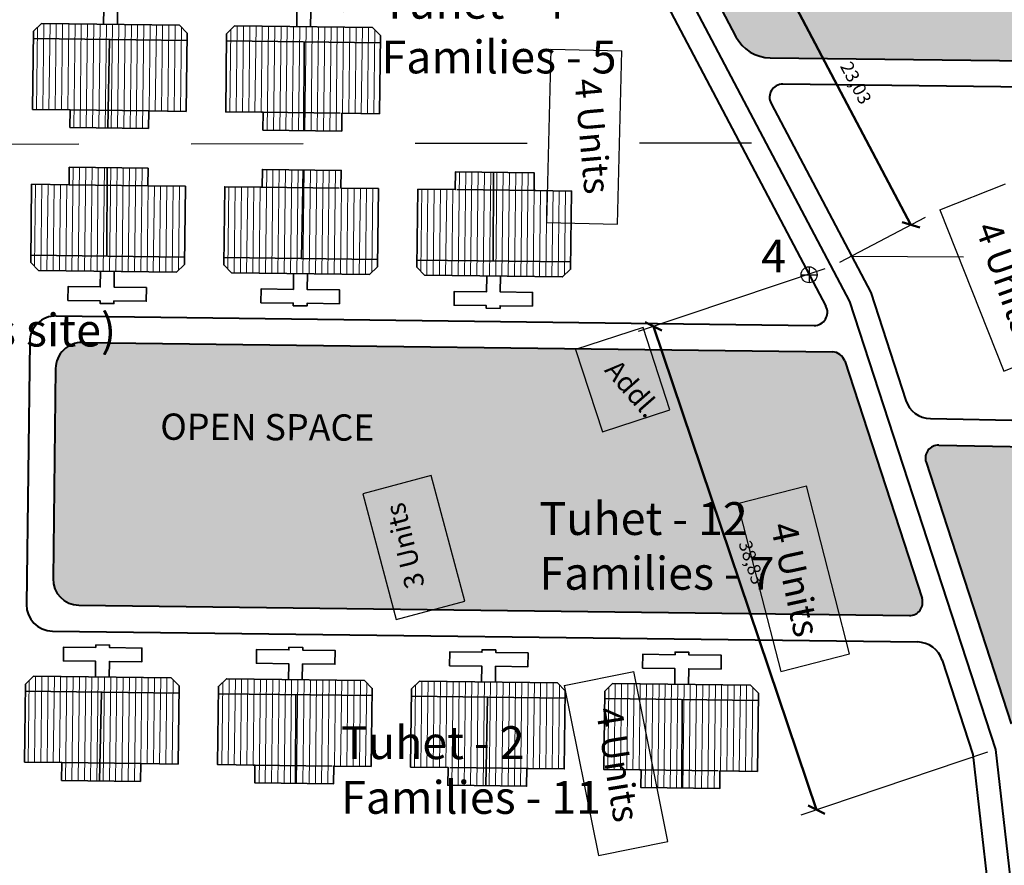
# Model space of a CAD drawing. Units: millimetres. Extents: x 16562 to 48061, y -2647 to 28586.
# Drawn here: x 17884 to 17885, y 11088 to 11089 of the extents above; entities that cross this region are included whole.
import ezdxf

# ---------------------------------------------------------------- set-up
doc = ezdxf.new("R2010")
doc.units = ezdxf.units.MM
doc.header["$MEASUREMENT"] = 0
doc.linetypes.add('ACAD_ISO02W100', pattern=[15, 12, -3])
for name, color, linetype in [('Addl', 24, 'Continuous'), ('dimension', 10, 'Continuous'), ('Existing Road', 8, 'Continuous'), ('open', 71, 'Continuous'), ('OPEN SPACE', 71, 'Continuous'), ('Pwd temp', 10, 'Continuous'), ('Text', 7, 'Continuous')]:
    doc.layers.add(name, color=color, linetype=linetype)
for name, color, linetype, lineweight in [('Du', 7, 'Continuous', 35), ('New Road Proposed', 6, 'Continuous', 40), ('roof', 2, 'Continuous', 15), ('Tuhet Bnd', 170, 'ACAD_ISO02W100', 30)]:
    doc.layers.add(name, color=color, linetype=linetype, lineweight=lineweight)
doc.styles.get("Standard").update_dxf_attribs({"font": 'ARIALN.TTF'})
doc.dimstyles.new('ISO-25', dxfattribs={"dimtxt": 2, "dimasz": 1, "dimexe": 1.25, "dimexo": 0.625, "dimtad": 0, "dimdec": 1, "dimdsep": 46, "dimtxsty": 'Standard', "dimblk": 'OBLIQUE', "dimcen": 2.5, "dimclrd": 7, "dimclre": 7, "dimclrt": 7, "dimadec": 0, "dimazin": 0, "dimtfac": 1, "dimtdec": 1, "dimtmove": 0, "dimatfit": 3, "dimfxl": 0, "dimlwd": 5, "dimlwe": 5, "dimarcsym": 0})

# ---------------------------------------------------------------- blocks, each defined once
blk = doc.blocks.new('_Oblique')
at = {"layer": 'Tuhet Bnd', "color": 0, "lineweight": -2}
blk.add_line((-0.5, -0.5), (0.5, 0.5), dxfattribs=at)
blk = doc.blocks.new('*D560')
at = {"layer": 'Defpoints', "color": 0, "ltscale": 0.002}
for p in [(8747.000920209972, 12574.64354009986), (8763.69794661584, 12557.41475309909), (8757.74158464522, 12554.27401748233)]:
    blk.add_point(p, dxfattribs=at)
at = {"layer": 'Existing Road', "color": 7, "lineweight": 25, "ltscale": 0.002}
for p, q in [((8747.55377174685, 12574.93505369847), (8754.062985254348, 12578.36730291383)), ((8758.2944361821, 12554.56553108093), (8764.803649689595, 12557.9977802963))]:
    blk.add_line(p, q, dxfattribs=at)
at = {"layer": 'Existing Road', "color": 7, "lineweight": -2, "ltscale": 0.002}
blk.add_line((8752.957282180592, 12577.78427571662), (8763.69794661584, 12557.41475309909), dxfattribs=at)
for p, rotation in [((8752.957282180592, 12577.78427571662), 117.8022746380246), ((8763.69794661584, 12557.41475309909), 297.8022746380246)]:
    blk.add_blockref('_Oblique', p, dxfattribs=dict(at, rotation=rotation))
at = {"layer": 'Existing Road', "color": 7, "ltscale": 0.002, "insert": (8759.396460702847, 12568.16310736516), "char_height": 1, "attachment_point": 5, "rotation": 297.8022746380246}
blk.add_mtext('23,03', dxfattribs=at)
blk = doc.blocks.new('*D561')
at = {"layer": 'Defpoints', "color": 0, "ltscale": 0.002}
for p in [(8757.741584645219, 12554.27401748233), (8770.131234773622, 12517.46853400901), (8756.499045217179, 12512.87959662389)]:
    blk.add_point(p, dxfattribs=at)
at = {"layer": 'Existing Road', "color": 7, "lineweight": 25, "ltscale": 0.002}
for p, q in [((8757.149245136661, 12554.07462112679), (8742.924716071659, 12549.28628738613)), ((8769.538895265065, 12517.26913765348), (8755.314366200062, 12512.48080391282))]:
    blk.add_line(p, q, dxfattribs=at)
at = {"layer": 'Existing Road', "color": 7, "lineweight": -2, "ltscale": 0.002}
blk.add_line((8744.109395088775, 12549.6850800972), (8756.499045217179, 12512.87959662389), dxfattribs=at)
for p, rotation in [((8744.109395088775, 12549.6850800972), 108.604525571507), ((8756.499045217179, 12512.87959662389), 288.604525571507)]:
    blk.add_blockref('_Oblique', p, dxfattribs=dict(at, rotation=rotation))
at = {"layer": 'Existing Road', "color": 7, "ltscale": 0.002, "insert": (8751.449409869523, 12531.66783798124), "char_height": 1, "attachment_point": 5, "rotation": 288.604525571507}
blk.add_mtext('38,83', dxfattribs=at)
blk = doc.blocks.new('A$C408C5D51')
at = {"layer": 'Pwd temp', "ltscale": 0.002}
for p, q in [((9.900012263502504, 5.400006187241161), (1.226350286742672e-05, 5.400006187241161)), ((1.226350286742672e-05, 5.400006187241161), (1.226350286742672e-05, 6.187241524457932e-06)), ((9.900012263502504, 6.187241524457932e-06), (9.900012263502504, 5.400006187241161)), ((1.226350286742672e-05, 6.187241524457932e-06), (9.900012263502504, 6.187241524457932e-06))]:
    blk.add_line(p, q, dxfattribs=at)
blk = doc.blocks.new('A$C54471943')
at = {"layer": 'open', "ltscale": 0.002}
h = blk.add_hatch(color=256, dxfattribs=at)
h.paths.add_polyline_path([(1324.18687161382, 4786.10961988915, 0.4165818289217214), (1322.211217382193, 4788.149576161055), (1257.479412685028, 4788.924592240946, 0.5685051815437693), (1255.686109479375, 4785.992337020592), (1263.894261002071, 4770.416196721724, 0.2750993898735948), (1266.512384610256, 4768.81500954444), (1321.84252262474, 4768.152557031888, 0.411849255133865), (1323.866064323231, 4770.112314098526)])
h.paths.add_polyline_path([(1272.605887084426, 4769.22592148434), (1274.704784994387, 4765.245390418821), (1273.230514229379, 4764.46802082254), (1271.131616319419, 4768.448551888059)], flags=9)
blk.add_hatch(color=256, dxfattribs=at).paths.add_polyline_path([(1272.17487609156, 4745.731171928697, 0.3212414769551521), (1271.236575236515, 4746.421297017823), (1214.13326934894, 4747.135255320851, 0.414213562374237), (1212.108421759667, 4745.160415519693), (1211.908390607239, 4729.161665957994, 0.4142135623719854), (1213.88323040839, 4727.136818368728), (1277.100898756964, 4726.346412655537, 0.5137278346789143), (1278.064203506068, 4727.656131261623)])
h = blk.add_hatch(color=256, dxfattribs=at)
h.paths.add_polyline_path([(1352.685067087601, 4735.861682301731, 0.413995802067515), (1350.725539193692, 4737.89989282426), (1279.338724310412, 4739.331462638169, 0.5161153962204944), (1278.367871838807, 4738.021866894516), (1284.857218969575, 4718.10529492698, 0.3193656320425289), (1286.720212021542, 4716.725261210977), (1350.291468453688, 4715.497708187158, 0.4142135623730769), (1352.329708238836, 4717.458722867939)])
h.paths.add_polyline_path([(1346.564984803543, 4684.17755836138, 0.4142135623734945), (1344.589071867673, 4686.201358764056), (1291.032339732114, 4686.842578775393, 0.4515734057150286), (1289.021350171917, 4684.61545820179), (1290.853954880457, 4668.592370202066, 0.3778152672992122), (1292.81705697385, 4666.819777437126), (1344.349634533635, 4666.202792071343, 0.4142135623726689), (1346.373434936309, 4668.178705007211)])
at = {"layer": 'roof'}
h = blk.add_hatch(dxfattribs=at)
h.set_pattern_fill('LINE', color=256, scale=0.15, angle=261.018168963371, style=0)
h.set_pattern_definition([(269.2836725387143, (1253.109583273763, 5012.96634507624), (0.4762127799225389, -0.005954052271138134), [])])
h.paths.add_polyline_path([(1216.204409229367, 4764.810743421413), (1219.204174772185, 4764.77323758033), (1222.053952037864, 4764.737607031309), (1222.087707294833, 4767.437396019846), (1216.238164486338, 4767.510532409953)])
h.paths.add_polyline_path([(1210.354866420868, 4764.883879811514), (1213.204643686546, 4764.848249262488), (1216.204409229367, 4764.810743421413), (1216.238164486338, 4767.510532409953), (1210.388621677837, 4767.583668800049)])
h.paths.add_polyline_path([(1210.388621677837, 4767.583668800049), (1216.238164486338, 4767.510532409953), (1216.271919743305, 4770.210321398485), (1210.422376934808, 4770.283457788591)])
h.paths.add_polyline_path([(1216.238164486338, 4767.510532409953), (1222.087707294833, 4767.437396019846), (1222.121462551804, 4770.137185008378), (1216.271919743305, 4770.210321398485)])
h.paths.add_polyline_path([(1210.422376934808, 4770.283457788591), (1222.121462551804, 4770.137185008378), (1222.12833862267, 4770.687142024566), (1221.535886682323, 4771.294596301344), (1211.036707282452, 4771.425866745118), (1210.429253005674, 4770.833414804776)])
h.paths.add_polyline_path([(1216.187531600881, 4763.460848927143), (1219.187297143702, 4763.423343086062), (1219.204174772185, 4764.77323758033), (1216.204409229367, 4764.810743421413)])
h.paths.add_polyline_path([(1213.187766058059, 4763.49835476822), (1216.187531600881, 4763.460848927143), (1216.204409229367, 4764.810743421413), (1213.204643686546, 4764.848249262488)])
h = blk.add_hatch(dxfattribs=at)
h.set_pattern_fill('LINE', color=256, scale=0.15, angle=261.018168963371, style=0)
h.set_pattern_definition([(269.283672538624, (1200.213994252923, 5013.627694614181), (-0.4762127799225295, 0.005954052271887699), [])])
h.paths.add_polyline_path([(1230.903260389176, 4764.62696480012), (1227.903494846356, 4764.664470641197), (1225.053717580678, 4764.700101190228), (1225.087472837651, 4767.399890178765), (1230.937015646148, 4767.326753788655)])
h.paths.add_polyline_path([(1236.752803197671, 4764.553828410008), (1233.903025931992, 4764.589458959032), (1230.903260389176, 4764.62696480012), (1230.937015646148, 4767.326753788655), (1236.786558454647, 4767.253617398545)])
h.paths.add_polyline_path([(1236.786558454647, 4767.253617398545), (1230.937015646148, 4767.326753788655), (1230.970770903123, 4770.026542777192), (1236.82031371162, 4769.95340638708)])
h.paths.add_polyline_path([(1230.937015646148, 4767.326753788655), (1225.087472837651, 4767.399890178765), (1225.121228094624, 4770.099679167297), (1230.970770903123, 4770.026542777192)])
h.paths.add_polyline_path([(1236.82031371162, 4769.95340638708), (1225.121228094624, 4770.099679167297), (1225.128104165491, 4770.649636183485), (1225.735558442269, 4771.242088123834), (1236.234737842138, 4771.110817680044), (1236.827189782483, 4770.50336340327)])
h.paths.add_polyline_path([(1230.886382760686, 4763.277070305847), (1227.886617217868, 4763.31457614693), (1227.903494846356, 4764.664470641197), (1230.903260389176, 4764.62696480012)])
h.paths.add_polyline_path([(1233.886148303509, 4763.239564464768), (1230.886382760686, 4763.277070305847), (1230.903260389176, 4764.62696480012), (1233.903025931992, 4764.589458959032)])
h = blk.add_hatch(dxfattribs=at)
h.set_pattern_fill('LINE', color=256, scale=0.15, angle=261.018168963371, style=0)
h.set_pattern_definition([(89.28367253867434, (1246.822414267788, 4510.110459076019), (0.4762127799225347, -0.005954052271469905), [])])
h.paths.add_polyline_path([(1216.133148131319, 4759.111188890052), (1219.132913674135, 4759.073683048977), (1221.982690939816, 4759.038052499947), (1221.948935682842, 4756.33826351141), (1216.099392874346, 4756.411399901512)])
h.paths.add_polyline_path([(1210.28360532282, 4759.184325280159), (1213.133382588496, 4759.148694731135), (1216.133148131319, 4759.111188890052), (1216.099392874346, 4756.411399901512), (1210.249850065846, 4756.484536291624)])
h.paths.add_polyline_path([(1210.249850065846, 4756.484536291624), (1216.099392874346, 4756.411399901512), (1216.06563761737, 4753.711610912982), (1210.216094808875, 4753.784747303082)])
h.paths.add_polyline_path([(1216.099392874346, 4756.411399901512), (1221.948935682842, 4756.33826351141), (1221.915180425869, 4753.638474522879), (1216.06563761737, 4753.711610912982)])
h.paths.add_polyline_path([(1210.216094808875, 4753.784747303082), (1221.915180425869, 4753.638474522879), (1221.908304355005, 4753.088517506691), (1221.300850078229, 4752.496065566344), (1210.801670678356, 4752.627336010126), (1210.209218738011, 4753.234790286897)])
h.paths.add_polyline_path([(1216.150025759804, 4760.461083384322), (1219.149791302623, 4760.423577543244), (1219.132913674135, 4759.073683048977), (1216.133148131319, 4759.111188890052)])
h.paths.add_polyline_path([(1213.150260216982, 4760.498589225403), (1216.150025759804, 4760.461083384322), (1216.133148131319, 4759.111188890052), (1213.133382588496, 4759.148694731135)])
h = blk.add_hatch(dxfattribs=at)
h.set_pattern_fill('LINE', color=256, scale=0.15, angle=261.018168963371, style=0)
h.set_pattern_definition([(89.28367253876458, (1193.926825246948, 4510.771808613912), (-0.4762127799225441, 0.005954052270720342), [])])
h.paths.add_polyline_path([(1230.831999291126, 4758.92741026877), (1227.832233748308, 4758.964916109851), (1224.982456482629, 4759.00054665887), (1224.94870122566, 4756.300757670333), (1230.798244034158, 4756.227621280235)])
h.paths.add_polyline_path([(1236.681542099621, 4758.854273878675), (1233.831764833943, 4758.8899044277), (1230.831999291126, 4758.92741026877), (1230.798244034158, 4756.227621280235), (1236.647786842657, 4756.154484890138)])
h.paths.add_polyline_path([(1236.647786842657, 4756.154484890138), (1230.798244034158, 4756.227621280235), (1230.764488777189, 4753.527832291697), (1236.614031585686, 4753.454695901602)])
h.paths.add_polyline_path([(1230.798244034158, 4756.227621280235), (1224.94870122566, 4756.300757670333), (1224.914945968691, 4753.600968681802), (1230.764488777189, 4753.527832291697)])
h.paths.add_polyline_path([(1236.614031585686, 4753.454695901602), (1224.914945968691, 4753.600968681802), (1224.908069897829, 4753.051011665613), (1225.500521838176, 4752.443557388833), (1235.999701238043, 4752.312286945069), (1236.607155514821, 4752.904738885411)])
h.paths.add_polyline_path([(1230.848876919608, 4760.277304763044), (1227.84911137679, 4760.314810604119), (1227.832233748308, 4758.964916109851), (1230.831999291126, 4758.92741026877)])
h.paths.add_polyline_path([(1233.848642462432, 4760.239798921964), (1230.848876919608, 4760.277304763044), (1230.831999291126, 4758.92741026877), (1233.831764833943, 4758.8899044277)])
h = blk.add_hatch(dxfattribs=at)
h.set_pattern_fill('LINE', color=256, scale=0.15, angle=261.018168963371, style=0)
h.set_pattern_definition([(89.28367253874994, (1276.220116587732, 4509.742901833508), (0.4762127799225426, -0.005954052270841175), [])])
h.paths.add_polyline_path([(1245.530850450934, 4758.7436316475), (1248.530615993752, 4758.706125806428), (1251.380393259431, 4758.670495257402), (1251.346638002464, 4755.970706268865), (1245.497095193965, 4756.043842658964)])
h.paths.add_polyline_path([(1239.681307642441, 4758.816768037599), (1242.531084908116, 4758.78113748858), (1245.530850450934, 4758.7436316475), (1245.497095193965, 4756.043842658964), (1239.647552385466, 4756.116979049062)])
h.paths.add_polyline_path([(1239.647552385466, 4756.116979049062), (1245.497095193965, 4756.043842658964), (1245.463339936998, 4753.344053670426), (1239.613797128501, 4753.417190060525)])
h.paths.add_polyline_path([(1245.497095193965, 4756.043842658964), (1251.346638002464, 4755.970706268865), (1251.312882745497, 4753.270917280335), (1245.463339936998, 4753.344053670426)])
h.paths.add_polyline_path([(1239.613797128501, 4753.417190060525), (1251.312882745497, 4753.270917280335), (1251.306006674629, 4752.720960264147), (1250.698552397853, 4752.128508323796), (1240.199372997986, 4752.259778767564), (1239.606921057637, 4752.867233044335)])
h.paths.add_polyline_path([(1245.54772807942, 4760.093526141773), (1248.547493622236, 4760.056020300697), (1248.530615993752, 4758.706125806428), (1245.530850450934, 4758.7436316475)])
h.paths.add_polyline_path([(1242.547962536597, 4760.131031982844), (1245.54772807942, 4760.093526141773), (1245.530850450934, 4758.7436316475), (1242.531084908116, 4758.78113748858)])
h = blk.add_hatch(dxfattribs=at)
h.set_pattern_fill('LINE', color=256, scale=0.15, angle=261.018168963371, style=0)
h.set_pattern_definition([(269.2836725386958, (1252.488236506628, 4963.270229250378), (0.476212779922537, -0.005954052271291519), [])])
h.paths.add_polyline_path([(1215.583062462154, 4715.114627595562), (1218.58282800497, 4715.077121754479), (1221.432605270651, 4715.041491205457), (1221.46636052762, 4717.741280193994), (1215.616817719125, 4717.814416584102)])
h.paths.add_polyline_path([(1209.733519653655, 4715.187763985667), (1212.583296919331, 4715.152133436639), (1215.583062462154, 4715.114627595562), (1215.616817719125, 4717.814416584102), (1209.767274910624, 4717.887552974202)])
h.paths.add_polyline_path([(1209.767274910624, 4717.887552974202), (1215.616817719125, 4717.814416584102), (1215.650572976092, 4720.514205572632), (1209.801030167597, 4720.587341962744)])
h.paths.add_polyline_path([(1215.616817719125, 4717.814416584102), (1221.46636052762, 4717.741280193994), (1221.500115784589, 4720.441069182525), (1215.650572976092, 4720.514205572632)])
h.paths.add_polyline_path([(1209.801030167597, 4720.587341962744), (1221.500115784589, 4720.441069182525), (1221.506991855456, 4720.991026198713), (1220.914539915111, 4721.598480475492), (1210.415360515239, 4721.729750919267), (1209.807906238462, 4721.137298978927)])
h.paths.add_polyline_path([(1215.566184833666, 4713.764733101294), (1218.565950376487, 4713.727227260211), (1218.58282800497, 4715.077121754479), (1215.583062462154, 4715.114627595562)])
h.paths.add_polyline_path([(1212.566419290846, 4713.80223894237), (1215.566184833666, 4713.764733101294), (1215.583062462154, 4715.114627595562), (1212.583296919331, 4715.152133436639)])
h = blk.add_hatch(dxfattribs=at)
h.set_pattern_fill('LINE', color=256, scale=0.15, angle=261.018168963371, style=0)
h.set_pattern_definition([(269.2836725386056, (1199.592647485788, 4963.931578788333), (-0.4762127799225276, 0.005954052272041082), [])])
h.paths.add_polyline_path([(1230.28191362196, 4714.930848974265), (1227.282148079143, 4714.968354815343), (1224.432370813463, 4715.003985364376), (1224.466126070438, 4717.703774352913), (1230.315668878937, 4717.6306379628)])
h.paths.add_polyline_path([(1236.131456430454, 4714.857712584149), (1233.281679164778, 4714.893343133175), (1230.28191362196, 4714.930848974265), (1230.315668878937, 4717.6306379628), (1236.165211687436, 4717.557501572686)])
h.paths.add_polyline_path([(1236.165211687436, 4717.557501572686), (1230.315668878937, 4717.6306379628), (1230.349424135911, 4720.330426951339), (1236.198966944408, 4720.257290561221)])
h.paths.add_polyline_path([(1230.315668878937, 4717.6306379628), (1224.466126070438, 4717.703774352913), (1224.499881327412, 4720.403563341444), (1230.349424135911, 4720.330426951339)])
h.paths.add_polyline_path([(1236.198966944408, 4720.257290561221), (1224.499881327412, 4720.403563341444), (1224.50675739828, 4720.953520357632), (1225.11421167506, 4721.545972297981), (1235.613391074925, 4721.414701854186), (1236.205843015272, 4720.807247577415)])
h.paths.add_polyline_path([(1230.265035993472, 4713.58095447999), (1227.265270450653, 4713.618460321075), (1227.282148079143, 4714.968354815343), (1230.28191362196, 4714.930848974265)])
h.paths.add_polyline_path([(1233.264801536294, 4713.543448638911), (1230.265035993472, 4713.58095447999), (1230.28191362196, 4714.930848974265), (1233.281679164778, 4714.893343133175)])
h = blk.add_hatch(dxfattribs=at)
h.set_pattern_fill('LINE', color=256, scale=0.15, angle=261.018168963371, style=0)
h.set_pattern_definition([(269.2836725386202, (1281.88593882657, 4962.902672007722), (0.4762127799225291, -0.005954052271920252), [])])
h.paths.add_polyline_path([(1244.980764781769, 4714.747070352956), (1247.980530324587, 4714.70956451187), (1250.830307590266, 4714.673933962844), (1250.864062847242, 4717.373722951381), (1245.014520038743, 4717.446859341491)])
h.paths.add_polyline_path([(1239.131221973275, 4714.820206743067), (1241.980999238949, 4714.784576194035), (1244.980764781769, 4714.747070352956), (1245.014520038743, 4717.446859341491), (1239.164977230244, 4717.519995731604)])
h.paths.add_polyline_path([(1239.164977230244, 4717.519995731604), (1245.014520038743, 4717.446859341491), (1245.048275295718, 4720.14664833003), (1239.198732487221, 4720.219784720139)])
h.paths.add_polyline_path([(1245.014520038743, 4717.446859341491), (1250.864062847242, 4717.373722951381), (1250.897818104217, 4720.073511939909), (1245.048275295718, 4720.14664833003)])
h.paths.add_polyline_path([(1239.198732487221, 4720.219784720139), (1250.897818104217, 4720.073511939909), (1250.904694175078, 4720.623468956097), (1250.312242234735, 4721.230923232881), (1239.813062834868, 4721.362193676669), (1239.205608558086, 4720.769741736331)])
h.paths.add_polyline_path([(1244.963887153282, 4713.397175858683), (1247.9636526961, 4713.359670017599), (1247.980530324587, 4714.70956451187), (1244.980764781769, 4714.747070352956)])
h.paths.add_polyline_path([(1241.964121610461, 4713.434681699769), (1244.963887153282, 4713.397175858683), (1244.980764781769, 4714.747070352956), (1241.980999238949, 4714.784576194035)])
h = blk.add_hatch(dxfattribs=at)
h.set_pattern_fill('LINE', color=256, scale=0.15, angle=261.018168963371, style=0)
h.set_pattern_definition([(269.2836725387355, (1228.990349804855, 4963.564021545664), (-0.4762127799225412, 0.005954052270961225), [])])
h.paths.add_polyline_path([(1259.67961594159, 4714.563291731663), (1256.679850398774, 4714.600797572737), (1253.830073133095, 4714.636428121765), (1253.86382839006, 4717.336217110302), (1259.713371198561, 4717.263080720199)])
h.paths.add_polyline_path([(1265.529158750083, 4714.490155341564), (1262.679381484411, 4714.525785890582), (1259.67961594159, 4714.563291731663), (1259.713371198561, 4717.263080720199), (1265.56291400706, 4717.189944330101)])
h.paths.add_polyline_path([(1265.56291400706, 4717.189944330101), (1259.713371198561, 4717.263080720199), (1259.74712645553, 4719.962869708737), (1265.596669264027, 4719.889733318636)])
h.paths.add_polyline_path([(1259.713371198561, 4717.263080720199), (1253.86382839006, 4717.336217110302), (1253.897583647031, 4720.03600609883), (1259.74712645553, 4719.962869708737)])
h.paths.add_polyline_path([(1265.596669264027, 4719.889733318636), (1253.897583647031, 4720.03600609883), (1253.904459717898, 4720.585963115016), (1254.511913994673, 4721.178415055369), (1265.01109339454, 4721.047144611599), (1265.603545334892, 4720.439690334828)])
h.paths.add_polyline_path([(1259.662738313105, 4713.213397237392), (1256.662972770288, 4713.250903078468), (1256.679850398774, 4714.600797572737), (1259.67961594159, 4714.563291731663)])
h.paths.add_polyline_path([(1262.662503855927, 4713.175891396319), (1259.662738313105, 4713.213397237392), (1259.67961594159, 4714.563291731663), (1262.679381484411, 4714.525785890582)])
at = {"layer": 'Addl'}
for p, q in [((1256.823834986169, 4748.28375406994), (1251.687945918151, 4746.615628330976)), ((1258.862655333793, 4742.006556320139), (1256.823834986169, 4748.28375406994)), ((1251.687945918151, 4746.615628330976), (1253.726766265772, 4740.338430581172)), ((1253.726766265772, 4740.338430581172), (1258.862655333793, 4742.006556320139))]:
    blk.add_line(p, q, dxfattribs=at)
at = {"layer": 'dimension'}
for points in [[(1269.474464750028, 4752.906843375291), (1269.474464750028, 4751.686527495691)], [(1268.859622413122, 4752.302523772489), (1270.07991854359, 4752.302523772489)]]:
    blk.add_lwpolyline(points, dxfattribs=at)
at = {"layer": 'dimension', "lineweight": 30}
blk.add_circle((1269.469770478356, 4752.296685435491), 0.6101759973047243, dxfattribs=at)
at = {"layer": 'Du'}
for p, q in [((1210.429253005674, 4770.833414804776), (1211.036707282452, 4771.425866745118)), ((1211.036707282452, 4771.425866745118), (1221.535886682323, 4771.294596301344)), ((1221.535886682323, 4771.294596301344), (1222.12833862267, 4770.687142024566)), ((1210.354866420868, 4764.883879811514), (1210.429253005675, 4770.833414804776)), ((1210.422376934808, 4770.283457788591), (1222.121462551804, 4770.137185008378)), ((1216.072576292301, 4763.462286204647), (1216.2185042533, 4770.210989248302)), ((1222.12833862267, 4770.687142024566), (1222.053952037864, 4764.737607031309)), ((1236.82031371162, 4769.95340638708), (1225.121228094624, 4770.099679167297)), ((1231.001338069265, 4763.275633028345), (1231.02418639313, 4770.025874927369)), ((1213.204643686546, 4764.848249262488), (1210.354866420868, 4764.883879811514)), ((1213.187766058059, 4763.49835476822), (1213.204643686546, 4764.848249262488)), ((1219.204174772185, 4764.77323758033), (1213.204643686546, 4764.848249262488)), ((1219.204174772185, 4764.77323758033), (1219.187297143702, 4763.423343086062)), ((1227.774893267051, 4764.666078536991), (1233.774424352689, 4764.591066854826)), ((1219.187297143702, 4763.423343086062), (1213.187766058059, 4763.49835476822)), ((1213.150260216982, 4760.498589225403), (1213.133382588496, 4759.148694731135)), ((1219.149791302623, 4760.423577543244), (1213.150260216982, 4760.498589225403)), ((1216.035070451222, 4760.462520661829), (1216.012222127367, 4753.712278762803)), ((1219.132913674135, 4759.073683048977), (1219.149791302623, 4760.423577543244)), ((1230.963832228188, 4760.275867485536), (1230.817904267196, 4753.527164441881)), ((1245.432772770841, 4760.094963419275), (1245.409924446991, 4753.34472152025)), ((1213.133382588496, 4759.148694731135), (1210.28360532282, 4759.184325280159)), ((1219.132913674135, 4759.073683048977), (1213.133382588496, 4759.148694731135)), ((1221.908304355005, 4753.088517506691), (1221.982690939816, 4759.038052499947)), ((1227.703632169001, 4758.966524005644), (1233.703163254639, 4758.891512323491)), ((1248.659217573058, 4758.704517910635), (1242.659686487421, 4758.779529592784)), ((1210.216094808875, 4753.784747303082), (1221.915180425869, 4753.638474522879)), ((1210.209218738011, 4753.234790286897), (1210.801670678356, 4752.627336010126)), ((1221.300850078229, 4752.496065566344), (1221.908304355005, 4753.088517506691)), ((1236.614031585686, 4753.454695901602), (1224.914945968691, 4753.600968681802)), ((1239.613797128501, 4753.417190060525), (1251.312882745497, 4753.270917280335)), ((1210.801670678356, 4752.627336010126), (1221.300850078229, 4752.496065566344)), ((1209.807906238462, 4721.137298978927), (1210.415360515239, 4721.729750919267)), ((1210.415360515239, 4721.729750919267), (1220.914539915111, 4721.598480475492)), ((1220.914539915111, 4721.598480475492), (1221.506991855456, 4720.991026198713)), ((1221.506991855456, 4720.991026198713), (1221.432605270651, 4715.041491205457)), ((1209.801030167597, 4720.587341962744), (1221.500115784589, 4720.441069182525)), ((1215.451229525086, 4713.766170378794), (1215.597157486089, 4720.514873422453)), ((1236.198966944408, 4720.257290561221), (1224.499881327412, 4720.403563341444)), ((1230.37999130205, 4713.579517202488), (1230.402839625918, 4720.329759101513)), ((1239.198732487221, 4720.219784720139), (1250.897818104217, 4720.073511939909)), ((1244.848931844705, 4713.398613136189), (1244.994859805713, 4720.147316179846)), ((1265.596669264027, 4719.889733318636), (1253.897583647031, 4720.03600609883)), ((1259.777693621683, 4713.211959959888), (1259.800541945533, 4719.962201858914)), ((1212.583296919331, 4715.152133436639), (1209.733519653655, 4715.187763985667)), ((1212.566419290846, 4713.80223894237), (1212.583296919331, 4715.152133436639)), ((1218.58282800497, 4715.077121754479), (1212.583296919331, 4715.152133436639)), ((1218.58282800497, 4715.077121754479), (1218.565950376487, 4713.727227260211)), ((1227.153546499836, 4714.969962711135), (1233.153077585474, 4714.894951028969)), ((1248.109131903891, 4714.707956616074), (1242.109600818256, 4714.782968298245)), ((1256.551248819467, 4714.602405468528), (1262.550779905103, 4714.527393786379)), ((1218.565950376487, 4713.727227260211), (1212.566419290846, 4713.80223894237))]:
    blk.add_line(p, q, dxfattribs=at)
at = {"layer": 'Du', "ltscale": 0.002}
for p, q in [((1222.053952037864, 4764.737607031309), (1219.204174772185, 4764.77323758033)), ((1210.28360532282, 4759.184325280159), (1210.209218738011, 4753.234790286897)), ((1221.982690939816, 4759.038052499947), (1219.132913674135, 4759.073683048977)), ((1209.733519653655, 4715.187763985667), (1209.807906238462, 4721.137298978927)), ((1221.432605270651, 4715.041491205457), (1218.58282800497, 4715.077121754479))]:
    blk.add_line(p, q, dxfattribs=at)
at = {"layer": 'Du'}
for points in [[(1215.761338012395, 4771.36679504542), (1215.776340348824, 4772.566701262551), (1213.316532603712, 4772.597456052235), (1213.32965964809, 4773.64737399222), (1215.789467393202, 4773.616619202538), (1215.791967782612, 4773.816603572055), (1216.841885722592, 4773.803476527677), (1216.839385333187, 4773.603492158159), (1219.299193078303, 4773.572737368473), (1219.286066033928, 4772.52281942849), (1216.826258288815, 4772.553574218171), (1216.811255952382, 4771.353668001046)], [(1231.510107112197, 4771.169889379749), (1231.525109448628, 4772.36979559688), (1233.984917193742, 4772.339040807194), (1233.998044238122, 4773.388958747179), (1231.53823649301, 4773.419713536863), (1231.540736882414, 4773.619697906384), (1230.490818942431, 4773.632824950761), (1230.488318553025, 4773.432840581241), (1228.028510807912, 4773.463595370929), (1228.01538376353, 4772.413677430943), (1230.47519150864, 4772.382922641253), (1230.460189172212, 4771.183016424129)], [(1236.752803197671, 4764.553828410008), (1236.827189782483, 4770.50336340327), (1236.234737842138, 4771.110817680044), (1225.735558442269, 4771.242088123834), (1225.128104165491, 4770.649636183485), (1225.053717580678, 4764.700101190228), (1227.903494846356, 4764.664470641197), (1227.886617217868, 4763.31457614693), (1233.886148303509, 4763.239564464768), (1233.903025931992, 4764.589458959032), (1236.752803197671, 4764.553828410008)], [(1236.681542099621, 4758.854273878675), (1236.607155514821, 4752.904738885411), (1235.999701238043, 4752.312286945069), (1225.500521838176, 4752.443557388833), (1224.908069897829, 4753.051011665613), (1224.982456482629, 4759.00054665887), (1227.832233748308, 4758.964916109851), (1227.84911137679, 4760.314810604119), (1233.848642462432, 4760.239798921964), (1233.831764833943, 4758.8899044277), (1236.681542099621, 4758.854273878675)], [(1239.681307642441, 4758.816768037599), (1239.606921057637, 4752.867233044335), (1240.199372997986, 4752.259778767564), (1250.698552397853, 4752.128508323796), (1251.306006674629, 4752.720960264147), (1251.380393259431, 4758.670495257402), (1248.530615993752, 4758.706125806428), (1248.547493622236, 4760.056020300697), (1242.547962536597, 4760.131031982844), (1242.531084908116, 4758.78113748858), (1239.681307642441, 4758.816768037599)], [(1215.526301408301, 4752.568264310423), (1215.511299071866, 4751.368358093292), (1213.051491326754, 4751.399112882978), (1213.038364282376, 4750.349194942994), (1215.49817202749, 4750.318440153305), (1215.495671638088, 4750.118455783788), (1216.545589578067, 4750.10532873941), (1216.548089967475, 4750.305313108927), (1219.00789771259, 4750.274558319245), (1219.02102475697, 4751.324476259228), (1216.561217011857, 4751.355231048916), (1216.576219348286, 4752.555137266041)], [(1231.275070508103, 4752.371358644763), (1231.26006817167, 4751.171452427632), (1233.719875916784, 4751.140697637949), (1233.70674887241, 4750.090779697965), (1231.246941127298, 4750.121534487649), (1231.244440737892, 4749.921550118128), (1230.194522797909, 4749.934677162508), (1230.197023187313, 4750.134661532027), (1227.737215442199, 4750.165416321708), (1227.750342486572, 4751.215334261695), (1230.210150231684, 4751.184579472016), (1230.225152568119, 4752.384485689139)], [(1244.924003727925, 4752.200707067868), (1244.909001391497, 4751.000800850738), (1242.449193646384, 4751.03155564042), (1242.436066602006, 4749.981637700435), (1244.895874347116, 4749.950882910754), (1244.893373957713, 4749.750898541233), (1245.943291897696, 4749.737771496861), (1245.945792287101, 4749.93775586638), (1248.405600032216, 4749.907001076695), (1248.418727076598, 4750.956919016682), (1245.958919331484, 4750.987673806367), (1245.97392166791, 4752.18758002349)], [(1215.139991245183, 4721.670679219569), (1215.154993581613, 4722.870585436702), (1212.695185836499, 4722.901340226384), (1212.708312880877, 4723.951258166369), (1215.168120625991, 4723.920503376688), (1215.170621015401, 4724.120487746204), (1216.22053895538, 4724.107360701826), (1216.218038565976, 4723.907376332309), (1218.677846311093, 4723.87662154262), (1218.664719266717, 4722.826703602637), (1216.204911521603, 4722.85745839232), (1216.189909185168, 4721.657552175197)], [(1230.888760344986, 4721.473773553895), (1230.903762681417, 4722.673679771025), (1233.363570426529, 4722.642924981337), (1233.376697470911, 4723.692842921322), (1230.916889725801, 4723.723597711009), (1230.919390115203, 4723.92358208053), (1229.86947217522, 4723.936709124904), (1229.866971785816, 4723.736724755385), (1227.4071640407, 4723.767479545075), (1227.394036996318, 4722.717561605088), (1229.853844741428, 4722.686806815396), (1229.838842405001, 4721.486900598273)], [(1244.537693564807, 4721.303121976965), (1244.552695901244, 4722.503028194094), (1242.092888156129, 4722.533782983783), (1242.106015200507, 4723.583700923768), (1244.565822945617, 4723.552946134078), (1244.568323335026, 4723.752930503599), (1245.618241275009, 4723.739803459217), (1245.615740885602, 4723.539819089698), (1248.075548630719, 4723.509064300011), (1248.062421586343, 4722.459146360025), (1245.602613841229, 4722.489901149711), (1245.587611504792, 4721.289994932586)], [(1260.286462664601, 4721.106216311297), (1260.301465001028, 4722.306122528425), (1262.761272746144, 4722.275367738743), (1262.774399790522, 4723.325285678726), (1260.314592045412, 4723.356040468409), (1260.317092434812, 4723.55602483793), (1259.267174494829, 4723.569151882304), (1259.264674105427, 4723.369167512785), (1256.804866360309, 4723.399922302469), (1256.791739315931, 4722.350004362483), (1259.251547061043, 4722.319249572798), (1259.236544724616, 4721.119343355673)], [(1236.131456430454, 4714.857712584149), (1236.205843015272, 4720.807247577415), (1235.613391074925, 4721.414701854186), (1225.11421167506, 4721.545972297981), (1224.50675739828, 4720.953520357632), (1224.432370813463, 4715.003985364376), (1227.282148079143, 4714.968354815343), (1227.265270450653, 4713.618460321075), (1233.264801536294, 4713.543448638911), (1233.281679164778, 4714.893343133175), (1236.131456430454, 4714.857712584149)], [(1239.131221973275, 4714.820206743067), (1239.205608558086, 4720.769741736331), (1239.813062834868, 4721.362193676669), (1250.312242234735, 4721.230923232881), (1250.904694175078, 4720.623468956097), (1250.830307590266, 4714.673933962844), (1247.980530324587, 4714.70956451187), (1247.9636526961, 4713.359670017599), (1241.964121610461, 4713.434681699769), (1241.980999238949, 4714.784576194035), (1239.131221973275, 4714.820206743067)], [(1265.529158750083, 4714.490155341564), (1265.603545334892, 4720.439690334828), (1265.01109339454, 4721.047144611599), (1254.511913994673, 4721.178415055369), (1253.904459717898, 4720.585963115016), (1253.830073133095, 4714.636428121765), (1256.679850398774, 4714.600797572737), (1256.662972770288, 4713.250903078468), (1262.662503855927, 4713.175891396319), (1262.679381484411, 4714.525785890582), (1265.529158750083, 4714.490155341564)]]:
    blk.add_lwpolyline(points, dxfattribs=at)
at = {"layer": 'New Road Proposed', "ltscale": 0.002}
for p, q in [((1255.686109479375, 4785.992337020592), (1263.894261002071, 4770.416196721724)), ((1258.451190727121, 4773.237681102941), (1270.746847863848, 4749.904914876724)), ((1266.512384610256, 4768.81500954444), (1321.84252262474, 4768.152557031888)), ((1321.818578891311, 4766.152700362618), (1267.467333718445, 4766.803432860623)), ((1266.570682115618, 4765.337305250447), (1274.16071006162, 4750.934142756156)), ((1274.16071006162, 4750.934142756156), (1276.835552093298, 4742.724736978938)), ((1212.158429547777, 4749.160102910128), (1269.849666180706, 4748.438793753578)), ((1214.13326934894, 4747.135255320851), (1271.236575236515, 4746.421297017823)), ((1272.17487609156, 4745.731171928697), (1278.064203506068, 4727.656131261623)), ((1278.697058358392, 4741.344732525553), (1350.765638532754, 4739.899490794605)), ((1279.338724310412, 4739.331462638169), (1350.725539193694, 4737.89989282426)), ((1278.367871838807, 4738.021866894516), (1284.857218969575, 4718.105294926982)), ((1213.88323040839, 4727.136818368728), (1277.100898756962, 4726.346412655537)), ((1211.858382819126, 4725.161978567574), (1277.718283982276, 4724.338537217878)), ((1279.594885692366, 4722.958287039626), (1281.934372385178, 4715.778126363133)), ((1281.934372385178, 4715.778126363133), (1284.748968933971, 4691.16914878338))]:
    blk.add_line(p, q, dxfattribs=at)
at = {"layer": 'New Road Proposed'}
for p, q in [((1210.133581958504, 4747.185263108968), (1209.883543017975, 4727.186826156838)), ((1212.108421759667, 4745.160415519693), (1211.908390607239, 4729.161665957994))]:
    blk.add_line(p, q, dxfattribs=at)
at = {"layer": 'New Road Proposed', "ltscale": 0.002}
blk.add_lwpolyline([(1268.431467892688, 4906.259693993887), (1267.745836763163, 4890.502119850597), (1266.077032595902, 4870.768857145926), (1253.617627646279, 4857.428951381688), (1248.242227356488, 4834.153033262974), (1246.426734094901, 4799.809565209562), (1272.543001586251, 4750.250216140146), (1283.65297472768, 4716.152397797294), (1290.001592442553, 4660.644267839943), (1310.634384296674, 4589.276690467519), (1302.694297767943, 4542.795259306073), (1269.364378343686, 4446.845557641685), (1242.382968774677, 4361.997456366906), (1250.318633058661, 4301.731479384118), (1282.832378676452, 4248.161729177689), (1283.625901961001, 4208.513110640019), (1234.424653968774, 4145.075256975131), (1222.521049683186, 4070.535802920622), (1233.798179522102, 4009.627964715957)], dxfattribs=at)
for centre, radius, start, end in [((1266.548300210403, 4771.814794548347), 3, 207.7878647481307, 269.3140461778474), ((1267.455361851729, 4765.803504525988), 1, 89.31404617784735, 207.7878647481307), ((1269.862168127736, 4749.438715601184), 1, 269.2836725384503, 27.78786474813075), ((1271.224073289484, 4745.421375170217), 1, 18.04698264409254, 89.28367253845028), ((1278.737157697449, 4743.344330495898), 2, 198.0469826440925, 268.8511615764829), ((1279.318674640883, 4738.331663652996), 1, 88.8511615764829, 198.0469826440925), ((1277.113400703993, 4727.346334503143), 1, 269.2836725384503, 18.04698264409254), ((1277.693280088215, 4722.338693522666), 2, 18.04698264409254, 89.28367253845028)]:
    blk.add_arc(centre, radius, start, end, dxfattribs=at)
at = {"layer": 'New Road Proposed'}
for centre, start, end in [((1212.133425653716, 4747.160259214916), 89.28367253845028, 179.2836725387108), ((1214.108265454879, 4745.135411625639), 89.28367253845028, 179.2836725386587), ((1213.908234302451, 4729.13666206394), 179.2836725386587, 269.2836725384503), ((1211.883386713187, 4727.161822262786), 179.2836725387108, 269.2836725384503)]:
    blk.add_arc(centre, 2, start, end, dxfattribs=at)
at = {"layer": 'open', "ltscale": 0.002}
blk.add_arc((1269.862168127738, 4749.438715601184), 1, 269.2836725384503, 27.78786474813075, dxfattribs=at)
at = {"layer": 'Pwd temp'}
for p, q in [((1249.802065912301, 4769.481699385902), (1249.485018995631, 4756.285507463512)), ((1249.802065912299, 4769.481699385902), (1255.200508062375, 4769.351998374537)), ((1254.883461145704, 4756.155806452143), (1255.200508062373, 4769.351998374535)), ((1279.41083798265, 4757.228836752642), (1284.426498864026, 4759.229623078838)), ((1279.41083798265, 4757.228836752642), (1284.301649002235, 4744.968332375956)), ((1249.485018995631, 4756.28550746351), (1254.883461145704, 4756.155806452143)), ((1284.301649002235, 4744.968332375955), (1289.317309883609, 4746.969118702153)), ((1264.028329931265, 4734.883412703448), (1269.258057780669, 4736.228755269944)), ((1272.546672943205, 4723.444976082523), (1269.258057780668, 4736.22875526994)), ((1264.028329931265, 4734.883412703448), (1267.316945093802, 4722.099633516027)), ((1267.316945093802, 4722.099633516025), (1272.546672943205, 4723.444976082523)), ((1250.820591690046, 4721.026097299766), (1256.11444429623, 4722.091519555992)), ((1258.718809811444, 4709.150990963111), (1256.114444296229, 4722.091519555988)), ((1250.820591690046, 4721.026097299766), (1253.424957205263, 4708.085568706883)), ((1253.424957205263, 4708.085568706882), (1258.718809811444, 4709.150990963111))]:
    blk.add_line(p, q, dxfattribs=at)
at = {"layer": 'Tuhet Bnd', "ltscale": 0.002}
for p, q in [((1265.082942101682, 4762.326702836679), (1125.455277481942, 4762.059696063774)), ((1272.696132526416, 4753.713387888729), (1380.517185366058, 4753.215394762596))]:
    blk.add_line(p, q, dxfattribs=at)
at = {"layer": 'Du', "ltscale": 0.002, "rotation": 104.9672094985296}
blk.add_blockref('A$C408C5D51', (1243.259052929967, 4727.442330735143), dxfattribs=at)
at = {"layer": 'Addl', "insert": (1254.951738960699, 4745.979008744675), "char_height": 1.5, "attachment_point": 1, "rotation": 311.1208555392074}
blk.add_mtext('{\\fArial Narrow|b0|i0|c0|p34;Addl.}', dxfattribs=at)
at = {"layer": 'Pwd temp', "insert": (1265.820015389152, 4754.973873884253), "char_height": 2.5, "attachment_point": 1}
blk.add_mtext('{\\fArial|b0|i0|c0|p34;4}', dxfattribs=at)
at = {"layer": 'Text', "char_height": 2.5, "attachment_point": 1}
for s, insert in [('{\\fArial Narrow|b0|i0|c0|p34;Tuhet - 4\\PFamilies - 5}', (1236.912224703734, 4774.294018949493)), ('{\\fArial Narrow|b0|i0|c0|p34;Tuhet No.:- 12(Site- II)\\PNo. of Families - 31\\PNo. of Twin units:- 4(on this site)}', (1165.628587219155, 4757.671079565436)), ('{\\fArial Narrow|b0|i0|c0|p34;Tuhet - 12\\PFamilies - 7}', (1248.937954950943, 4734.986403881996)), ('{\\fArial Narrow|b0|i0|c0|p34;Tuhet - 2\\PFamilies - 11}', (1233.838828620785, 4717.923892615931))]:
    blk.add_mtext(s, dxfattribs=dict(at, insert=insert))
at = {"layer": 'Text', "attachment_point": 1}
for s, insert, char_height, rotation in [('{\\fArial Narrow|b0|i0|c0|p34;4 Units}', (1253.595492274151, 4767.327119061247), 2, 275.0680773421373), ('{\\fArial Narrow|b0|i0|c0|p34;4 Units}', (1283.985723923133, 4756.544693885295), 2, 289.498068164855), ('{\\fArial Narrow|b0|i0|c0|p34;OPEN SPACE}', (1220.07891882488, 4741.73654181653), 2, 359.7208496590557), ('{\\fArial Narrow|b0|i0|c0|p34;3 Units}', (1238.767149965974, 4728.274216075972), 1.5, 103.96720949851853), ('{\\fArial Narrow|b0|i0|c0|p34;4 Units}', (1268.478742272888, 4733.621880769284), 2, 282.1771056422306), ('{\\fArial Narrow|b0|i0|c0|p34;4 Units}', (1255.197646540784, 4719.529760551231), 2, 279.1297641859791)]:
    blk.add_mtext(s, dxfattribs=dict(at, insert=insert, char_height=char_height, rotation=rotation))
at = {"layer": 'Existing Road', "ltscale": 0.002}
for p1, p2, distance, picture, middle in [((1260.52266016403, 4773.327403888143), (1271.263324599277, 4752.957881270606), 6.733681618506322, '*D560', (1272.918200656903, 4766.84697115344)), ((1271.263324599277, 4752.957881270606), (1283.65297472768, 4716.152397797294), -14.383842964502557, '*D561', (1264.971149823579, 4730.351701769523))]:
    dim = blk.add_aligned_dim(p1=p1, p2=p2, distance=distance, dimstyle='ISO-25', dxfattribs=at)
    dim.commit()
    dim.dimension.update_dxf_attribs({"geometry": picture, "text_midpoint": middle, "insert": (-7486.478260045944, -7801.316136211721)})

msp = doc.modelspace()

# ---------------------------------------------------------------- block references
at = {"layer": 'OPEN SPACE', "lineweight": 50, "ltscale": 0.002, "xscale": 0.01171875, "yscale": 0.01171875, "zscale": 0.01171875}
msp.add_blockref('A$C54471943', (17869.9959080744, 11033.21544976955), dxfattribs=at)

doc.saveas('drawing.dxf')
